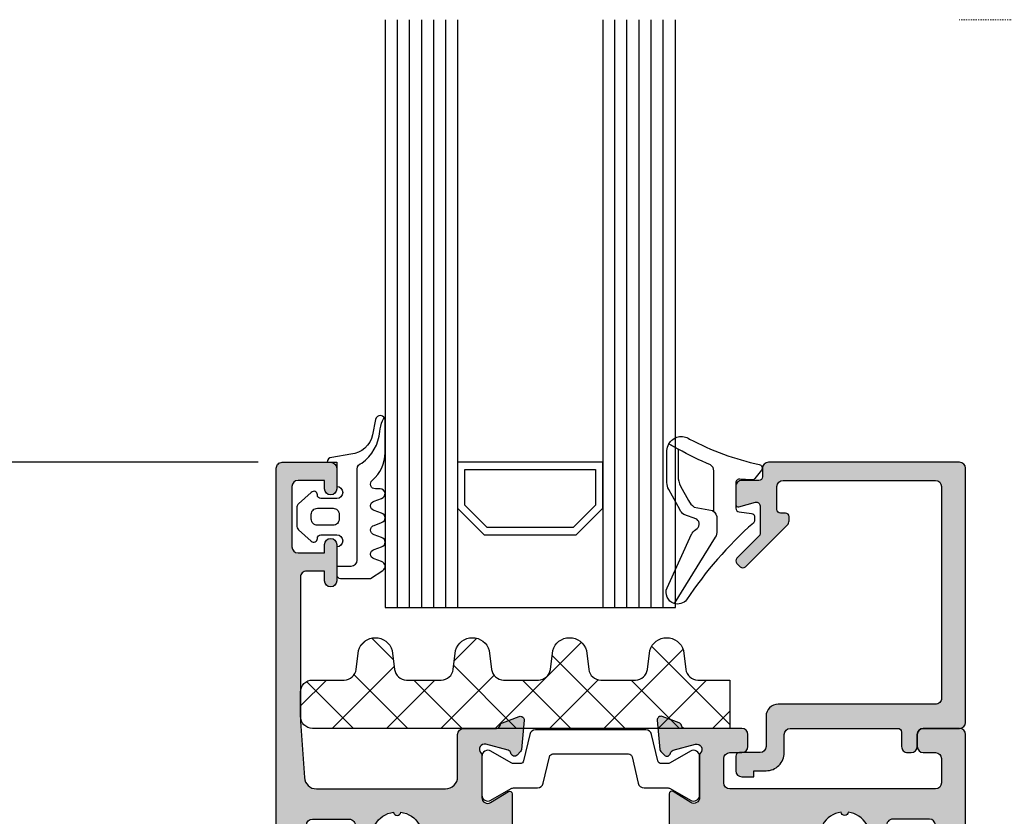
# Model space of a CAD drawing. Units: millimetres. Extents: x -555 to 3121, y 0 to 891.
# Drawn here: x 853 to 935, y 378 to 443 of the extents above; entities that cross this region are included whole.
import ezdxf

# ---------------------------------------------------------------- set-up
doc = ezdxf.new("R2010")
doc.units = ezdxf.units.MM
doc.header["$LTSCALE"] = 0.07331263174811821
doc.linetypes.add('HIDDEN', pattern=[0.375, 0.25, -0.125])
doc.layers.get('DEFPOINTS').update_dxf_attribs({"color": 8})
for name, color, linetype in [('E-GLASS', 9, 'Continuous'), ('E-Shading', 252, 'Continuous'), ('HATCH', 5, 'Continuous')]:
    doc.layers.add(name, color=color, linetype=linetype)
doc.styles.add('ROMANS', font='romans.shx', dxfattribs={"width": 0.9})
doc.dimstyles.new('EAGON-inch3(기준)', dxfattribs={"dimtxt": 4, "dimasz": 5, "dimexe": 1, "dimexo": 2, "dimgap": 1.5, "dimtad": 1, "dimdec": 4, "dimlfac": 0.039370079, "dimdsep": 46, "dimlunit": 5, "dimtxsty": 'ROMANS', "dimcen": 1, "dimclrd": 5, "dimclre": 5, "dimclrt": 7, "dimazin": 2, "dimtm": 1e-09, "dimtfac": 1, "dimtdec": 4, "dimtix": 1, "dimtmove": 2, "dimatfit": 3, "dimfxl": 0, "dimfrac": 1, "dimtolj": 1, "dimtzin": 0, "dimlwd": -1, "dimlwe": -1, "dimarcsym": 0})

# ---------------------------------------------------------------- blocks, each defined once
blk = doc.blocks.new('EST G09')
at = {"color": 4}
for points in [[(1805.255120640164, -556.1028627029149), (1806.255912402039, -556.7569680069768, -0.668184024091963), (1806.159438708191, -557.4897484635197), (1805.552383044129, -557.7170090531193, 0.7673244726008728), (1805.552383044129, -558.4897484635197), (1806.159438708191, -558.7170090531193, -0.7673331310115359), (1806.159438708191, -559.4897484635197), (1805.552383044129, -559.7170090531193, 0.7673246043253761), (1805.552383044129, -560.4897482251012), (1806.159438708191, -560.7170088147008, -0.7673331310115364), (1806.159438708191, -561.4897482251012), (1805.552383044129, -561.7170088147008, 0.7673244726008742), (1805.552383044129, -562.4897482251012), (1806.159438708191, -562.7170088147008, -0.8769803813819307), (1806.055915538125, -563.5033485818616), (1805.65591138791, -563.5033485818616, 0.6981236209333606), (1805.397084447124, -564.2083230144939, -0.2202371181283667), (1806.455913789961, -566.4957047885995), (1806.455913391279, -569.16748926876, -0.9088962848675044), (1805.663276203448, -569.2444500778723), (1805.418090095789, -567.9833702610789, 0.3345433601071755), (1803.629449438964, -566.3727094031359), (1802.056079264354, -566.1033804272496, -0.414209883664021), (1801.656052990596, -565.7033503087199), (1802.456088225224, -565.7033503087199), (1802.456076988166, -563.7033690201127, 0.9999999999999986), (1802.456076988166, -562.7033690199017), (1801.156100988168, -562.7033690199017, 0.4142135623730951), (1800.856100988165, -563.003369019901), (1800.856100988165, -563.0033940199004, -0.6681225692605524), (1800.343954988164, -563.2155210199011), (1799.302660033167, -562.2749586603344, -0.1990038235387451), (1799.156088988164, -561.921280877926), (1799.156088988164, -560.4852324370598, -0.1990380130521464), (1799.302706561668, -560.1315081650022), (1800.343954988164, -559.1912660199026, -0.6681911133500428), (1800.856100988165, -559.4033940199018), (1800.856100988165, -559.4033880199016, 0.414213562373095), (1801.156100988168, -559.7033880199027), (1802.456076988166, -559.7033880199027, 1), (1802.456088225224, -558.7033880199282), (1802.456088225224, -556.4033518345981, -0.4142135623730951), (1802.756059869816, -556.1033801900097)], [(1802.156100988168, -561.9033820199014, 0.4142250617865648), (1802.656100988168, -561.4033820199014), (1802.656100988168, -561.003375019903, 0.4142250617865643), (1802.156100988168, -560.503375019903), (1800.856100988165, -560.503375019903, 0.4142353984452393), (1800.356100988165, -561.003375019903), (1800.356100988165, -561.4033820199014, 0.414235398445239), (1800.856100988165, -561.9033820199014)]]:
    blk.add_lwpolyline(points, format="xyb", close=True, dxfattribs=at)
blk.add_lwpolyline([(1802.456088225224, -557.1240007440641), (1803.65365671638, -557.1240007440641, -0.414213562373095), (1804.15365671638, -557.6240007440641), (1804.15365671638, -565.1457920525676, 0.3511850693268393), (1804.544602414795, -565.633754304495, -0.2153592311206041), (1806.021724486365, -568.2442737735959, 0.06752679863077267), (1806.234273203534, -569.1415015659617), (1806.37117790376, -569.4142421717601)], format="xyb", dxfattribs=at)
blk = doc.blocks.new('EST G10')
at = {"color": 4}
for points in [[(4513.871551108939, 1039.081165255036), (4510.510614925435, 1039.082145738687, -0.2525647939282729), (4510.009142756828, 1039.352713402523, 0.03141643680737159), (4508.702555961914, 1042.032221642125), (4508.264398540237, 1042.802722739302, 0.4343098974354059), (4507.872831704495, 1041.093127060884, -0.07098841799571123), (4509.97198668969, 1035.32520830995, 0.5580390622032327), (4510.452441766189, 1035.152268701654), (4511.143848951169, 1035.702832662707, 0.2462086467716248), (4511.256291791318, 1035.957694604126), (4511.190912492413, 1036.927544813246, -0.451557650957981), (4511.488541860777, 1037.265184673589), (4513.59703258158, 1037.265184673589, -0.3785845113069567), (4513.89476026675, 1037.00203878439), (4514.021412263774, 1035.97887460859, 0.3785845113069567), (4514.319139948944, 1035.71572871939), (4514.588529393985, 1035.71572871939, 0.2178148089073805), (4514.815462810169, 1035.819511430097, -0.06539057565667336), (4521.163506000492, 1041.335481399211, 0.3087227769980813), (4521.465362923005, 1042.370836125227)], [(4515.805635431332, 1040.952531658294, 0.1948059143669717), (4515.353137317516, 1040.560073146647, -0.5581812485948371), (4514.504838753301, 1040.490248313005), (4514.101854966912, 1041.56610645775, 0.1095178116832312), (4513.710611590048, 1041.907811291493), (4512.043988731604, 1042.817743198472, 0.1256080159683671), (4511.468863542004, 1042.964498365333), (4508.825359892946, 1042.964318985097, 0.1234735461564389), (4508.264398540237, 1042.802722739306), (4508.702555961914, 1042.032221642125), (4510.944105345845, 1042.035070016303, -0.1254845110397442), (4511.758389260567, 1041.82854221174), (4512.939750417692, 1041.186138371638, -0.1095178116832404), (4513.494828794366, 1040.702993479622), (4513.779486850663, 1039.208615408213, 0.2883116559512234), (4514.49792419876, 1038.82820128816), (4515.477461198467, 1038.82820128816, 0.1333554787880951), (4515.983247461461, 1038.96554245863), (4521.465362923005, 1042.370836125227, 0.4384154398397803), (4520.172946054741, 1042.956571873215), (4515.73176882816, 1040.923069005005)]]:
    blk.add_lwpolyline(points, format="xyb", dxfattribs=at)
blk = doc.blocks.new('E70 V01')
at = {"layer": 'E-Shading'}
h = blk.add_hatch(color=256, dxfattribs=at)
h.dxf.hatch_style = 1
h.paths.add_polyline_path([(1196.401841833023, -1178.873063216563, 0.4142135623730951), (1195.901841833023, -1178.373063216563), (1192.901841833023, -1178.373063216563, 0.4142135623730951), (1192.401841833023, -1178.873063216563), (1192.401841833023, -1179.873063216564, 0.4142135623730951), (1192.901841833023, -1180.373063216564), (1193.901841833012, -1180.373063216564, -0.4142135623730951), (1194.401841833012, -1180.873063216564), (1194.401841833012, -1182.873063216563, -0.4142135623730951), (1193.901841833012, -1183.373063216563), (1176.901841833023, -1183.373063216563, -0.4142135623730951), (1176.401841833023, -1182.873063216563), (1176.401841833023, -1180.873063216564, -0.4142135623730951), (1176.901841833023, -1180.373063216564), (1177.901841833023, -1180.373063216564, 0.4142135623730951), (1178.401841833023, -1179.873063216564), (1178.401841833023, -1178.873051009579, 0.4142135623730951), (1177.901841833023, -1178.373051009579), (1173.191754515384, -1178.373051009579, -0.361397535106013), (1172.896798174218, -1178.127830173564, 0.2655138063085312), (1172.704447876052, -1177.900701551314), (1171.304447876047, -1177.391143223338, 0.5486187866281436), (1170.902983423615, -1177.699197732405), (1171.113912375478, -1180.110126684262, 0.1763269807066849), (1171.200638750548, -1180.29611199579), (1171.48970979869, -1180.585183043933, 0.6090599527364456), (1171.997619382762, -1180.423207176545, -0.2932527545953555), (1172.21575121895, -1180.183585595622), (1174.067069229585, -1179.687526429738, -0.7577250395362523), (1174.484620906312, -1180.390882199374, 0.192608032455408), (1174.40184183305, -1180.597800224174), (1174.401841833028, -1184.100402583393, -0.585524068318359), (1173.682920457262, -1184.503842443741), (1172.2060437594, -1183.602353057185, 0.5855240683204542), (1171.901841833025, -1183.773063216644), (1171.901841833025, -1186.273040523883, 0.4142135623730948), (1172.401841833025, -1186.773040523883), (1179.901841833027, -1186.773063216563, -0.4142135623730951), (1180.401841833027, -1187.273063216563), (1180.401841833027, -1221.291947489512, -0.2614125764226501), (1180.258144722579, -1221.548012728694), (1178.141337017104, -1222.84011767058, 0.2614125764226558), (1177.901841833025, -1223.266893069218), (1177.901841833025, -1224.973063216562, 0.5855240683202099), (1178.206043759392, -1225.143773376017), (1179.682920457263, -1224.242283989457, -0.5855240683202038), (1180.401841833028, -1224.645723849808), (1180.401841833028, -1228.148314001966, 0.1926080324557831), (1180.484620906303, -1228.355232026801, -0.7577250395351114), (1180.067069229573, -1229.058587796436), (1178.215751218936, -1228.562528630547, -0.293252754595574), (1177.997619382754, -1228.322907049628, 0.6090599527298046), (1177.489709798698, -1228.160931182239), (1177.200638750546, -1228.45000223038, 0.1763269807131405), (1177.113912375471, -1228.635987541914), (1176.902983423615, -1231.04691649377, 0.5486187866266132), (1177.304447876042, -1231.354971002833), (1178.704447876043, -1230.845412674861, 0.2655138063127142), (1178.89679817421, -1230.618284052607, -0.3613975351099241), (1179.191754515404, -1230.373063216565), (1195.901841833023, -1230.373063216564, 0.4142135623730794), (1196.401841833023, -1229.873063216564)])
h.paths.add_polyline_path([(1186.102608117797, -1185.294469095312, 0.9309493362489318), (1186.701075548246, -1185.294469095312, -0.4856592433361719), (1188.35155435136, -1188.153182239115, 0.9309493362460634), (1188.052320636134, -1188.671470237223, -0.06396175456083769), (1187.670591833025, -1189.046442280036, 0.5035001395808357), (1187.675802670819, -1189.528419852788, 0.4512405285316498), (1189.557067772184, -1189.1064040959, 0.1894027088046916), (1189.893121016829, -1186.494991743557, -0.4883645912168959), (1190.378020903614, -1185.873040523882), (1193.401841833014, -1185.873040523882, -0.414213562373172), (1193.901841833014, -1186.373040523882), (1193.901841833003, -1227.873063216564, -0.414213562373016), (1193.401841833003, -1228.373063216564), (1182.901841833036, -1228.373063216564, -0.4142135623730951), (1182.401841833036, -1227.873063216564), (1182.401841833036, -1217.873063216555, -0.4142135623730951), (1182.901841833036, -1217.373063216555), (1183.152226471161, -1217.373063216555, -0.2328366833757148), (1183.548521027484, -1217.568185167775, 0.3699652242884105), (1188.135205405038, -1218.528289155729, 0.45124052853241), (1188.557221161922, -1216.647024054353, 0.5035001395792964), (1188.075243589174, -1216.641813216561, -0.06396175456071634), (1187.700271546362, -1217.023542019668, 0.9309493362592663), (1187.181983548252, -1217.322775734892, -0.4856592433364764), (1184.323270404449, -1215.672296931782, 0.9309493362557285), (1184.323270404449, -1215.073829501333, -0.4856592433364893), (1187.181983548252, -1213.423350698222, 0.9309493362578848), (1187.700271546362, -1213.722584413446, -0.06396175456083963), (1188.075243589174, -1214.104313216554, 0.5035001395800233), (1188.557221161924, -1214.099102378761, 0.4512405285317964), (1188.135205405039, -1212.217837277391, 0.3699652242884401), (1183.548521027484, -1213.177941265345, -0.2328366833756993), (1183.15222647116, -1213.373063216564), (1182.901841833036, -1213.373063216564, -0.4142135623730951), (1182.401841833036, -1212.873063216564), (1182.401841833036, -1190.273040523884, -0.4142135623730951), (1182.901841833036, -1189.773040523884), (1184.37344944218, -1189.773040523884, 0.1580716122051402), (1185.127880995233, -1189.528419852783, 0.5035001395796523), (1185.133091833025, -1189.046442280039, -0.06396175456128027), (1184.75136302991, -1188.671470237221, 0.930949336258276), (1184.452129314684, -1188.153182239117, -0.485659243336853)], flags=16)
for points in [[(1179.901841833027, -1186.773063216563, -0.4142135623730951), (1180.401841833027, -1187.273063216563), (1180.401841833027, -1221.291947489512, -0.261412576422782), (1180.25814472258, -1221.548012728694), (1178.141337017103, -1222.840117670581, 0.2614125764220676), (1177.901841833025, -1223.266893069218), (1177.901841833025, -1224.973063216561, 0.5855240683229427), (1178.206043759393, -1225.143773376016), (1179.682920457262, -1224.242283989457, -0.5855240683209646), (1180.401841833028, -1224.645723849808), (1180.401841833028, -1228.148314001966, 0.1926080324560048), (1180.484620906303, -1228.355232026801, -0.7577250395317305), (1180.067069229577, -1229.058587796437), (1178.215751218946, -1228.562528630549, -0.2932527546023608), (1177.997619382755, -1228.322907049631, 0.6090599527365482), (1177.489709798695, -1228.160931182241), (1177.20063875054, -1228.450002230386, 0.1763269807086454), (1177.113912375471, -1228.635987541917), (1176.902983423615, -1231.046916493773, 0.5486187866255648), (1177.304447876043, -1231.354971002832), (1178.704447876045, -1230.84541267486, 0.2655138063074812), (1178.896798174209, -1230.618284052611, -0.3613975351034655), (1179.191754515393, -1230.373063216565), (1195.901841833023, -1230.373063216564, 0.414213562373095), (1196.401841833023, -1229.873063216564), (1196.401841833023, -1178.873063216563, 0.414213562373095), (1195.901841833023, -1178.373063216563), (1192.901841833023, -1178.373063216563, 0.414213562373095), (1192.401841833023, -1178.873063216563), (1192.401841833023, -1179.873063216564, 0.414213562373095), (1192.901841833023, -1180.373063216564), (1193.901841833012, -1180.373063216564, -0.414213562373095), (1194.401841833012, -1180.873063216564), (1194.401841833012, -1182.873063216563, -0.414213562373095), (1193.901841833012, -1183.373063216563), (1176.901841833023, -1183.373063216563, -0.414213562373095), (1176.401841833023, -1182.873063216563), (1176.401841833023, -1180.873063216564, -0.414213562373095), (1176.901841833023, -1180.373063216564), (1177.901841833023, -1180.373063216564, 0.414213562373095), (1178.401841833023, -1179.873063216564), (1178.401841833023, -1178.873051009579, 0.414213562373095), (1177.901841833023, -1178.373051009579), (1173.191754515382, -1178.373051009579, -0.3613975351044526), (1172.896798174218, -1178.127830173564, 0.2655138063085226), (1172.704447876052, -1177.900701551314), (1171.304447876051, -1177.39114322334, 0.5486187866290287), (1170.902983423615, -1177.699197732401), (1171.113912375478, -1180.110126684258, 0.1763269807086454), (1171.200638750548, -1180.296111995789), (1171.489709798692, -1180.585183043935, 0.6090599527339938), (1171.997619382762, -1180.423207176545, -0.2932527545983101), (1172.215751218953, -1180.183585595621), (1174.067069229584, -1179.687526429738, -0.7577250395324818), (1174.484620906316, -1180.39088219937, 0.192608032456955), (1174.40184183305, -1180.59780022417), (1174.401841833028, -1184.10040258339, -0.5855240683209607), (1173.682920457262, -1184.503842443741), (1172.206043759399, -1183.602353057184, 0.5855240683150835), (1171.901841833025, -1183.773063216643), (1171.901841833025, -1186.273040523883, 0.414213562373095), (1172.401841833025, -1186.773040523883), (1172.401841833025, -1186.773040523883), (1179.901841833027, -1186.773040523883)], [(1184.323270404451, -1215.672296931782, 0.9309493362496137), (1184.323270404451, -1215.073829501333, -0.9309493362496138), (1184.323270404449, -1215.672296931782, 0.4856592433365166), (1187.181983548252, -1217.322775734892, -0.930949336256382), (1187.700271546362, -1217.023542019668, 0.06396175456135827), (1188.075243589177, -1216.641813216556, -0.5035001395684902), (1188.55722116192, -1216.647024054349, -0.4512405285335482), (1188.135205405038, -1218.528289155729, -0.3699652242882751), (1183.548521027485, -1217.568185167776, 0.2328366833761214), (1183.152226471162, -1217.373063216555), (1182.901841833036, -1217.373063216555, 0.414213562373095), (1182.401841833036, -1217.873063216555), (1182.401841833036, -1227.873063216564, 0.414213562373095), (1182.901841833036, -1228.373063216564), (1193.401841833003, -1228.373063216564, 0.414213562373095), (1193.901841833003, -1227.873063216564), (1193.901841833014, -1186.373040523882, 0.414213562373095), (1193.401841833014, -1185.873040523882), (1190.378020903728, -1185.873040523882, 0.4883645912248571), (1189.893121016804, -1186.494991743459, -0.1894027088120679), (1189.557067772184, -1189.106404095901, -0.4512405285329269), (1187.675802670813, -1189.528419852784, -0.5035001395701892), (1187.670591833022, -1189.046442280038, 0.06396175456126775), (1188.052320636134, -1188.671470237223, -0.9309493362460652), (1188.35155435136, -1188.153182239115, 0.4856592433361722), (1186.701075548246, -1185.294469095312, -0.9309493362489083), (1186.102608117797, -1185.294469095312, 0.4856592433368531), (1184.452129314684, -1188.153182239117, -0.9309493362582314), (1184.75136302991, -1188.671470237221, 0.06396175456116074), (1185.133091833024, -1189.046442280038, -0.5035001395815969), (1185.127880995232, -1189.528419852784, -0.1580716122049542), (1184.37344944218, -1189.773040523884), (1182.901841833036, -1189.773040523884, 0.414213562373095), (1182.401841833036, -1190.273040523884), (1182.401841833036, -1212.873063216564, 0.414213562373095), (1182.901841833036, -1213.373063216564), (1183.152226471162, -1213.373063216564, 0.2328366833760264), (1183.548521027485, -1213.177941265343, -0.3699652242882522), (1188.135205405038, -1212.217837277391, -0.4512405285335437), (1188.55722116192, -1214.099102378766, -0.5035001395681106), (1188.075243589177, -1214.104313216558, 0.06396175456139247), (1187.700271546362, -1213.722584413446, -0.930949336256382), (1187.181983548252, -1213.423350698222, 0.4856592433365166), (1184.323270404449, -1215.073829501333)]]:
    blk.add_lwpolyline(points, format="xyb")
blk = doc.blocks.new('E70 V02')
at = {"layer": 'E-Shading'}
h = blk.add_hatch(color=256, dxfattribs=at)
h.dxf.hatch_style = 1
edge = h.paths.add_edge_path()
edge.add_arc((1158.401841833017, -1186.2730632166), 0.5, 270, 360, ccw=False)
edge.add_line((1158.401841833017, -1186.7730632166), (1155.901841833012, -1186.7730632166))
edge.add_arc((1155.901841833012, -1187.2730632166), 0.5, 90, 180)
edge.add_line((1155.401841833012, -1187.2730632166), (1155.401841833012, -1221.29194748951))
edge.add_arc((1155.701841833064, -1221.291947489527), 0.3000000000524778, 179.9999999966997, 238.5999999977076)
edge.add_line((1155.545538943475, -1221.548012728748), (1157.662346648922, -1222.840117670617))
edge.add_arc((1157.401841833002, -1223.266893069253), 0.4999999999988001, -1.0430767360958271e-10, 58.59999999985541, ccw=False)
edge.add_line((1157.901841833, -1223.266893069254), (1157.901841833, -1224.973063216597))
edge.add_arc((1157.701841833, -1224.973063216597), 0.2000000000002728, 238.6000000003146, 359.99999999973943, ccw=False)
edge.add_line((1157.597639906632, -1225.143773376053), (1156.120763208763, -1224.242283989493))
edge.add_arc((1155.874502466246, -1224.645723849844), 0.4726606332505263, 58.59999999979635, 180)
edge.add_line((1155.401841832996, -1224.645723849844), (1155.401841832997, -1228.148314002003))
edge.add_arc((1155.101841832944, -1228.148314002003), 0.3000000000529326, 316.39151739902263, 360, ccw=False)
edge.add_arc((1155.626662704217, -1228.6482423454), 0.4248208712357702, 136.3915173991717, 284.9999999998059)
edge.add_line((1155.736614436448, -1229.058587796473), (1157.587932447079, -1228.562528630586))
edge.add_arc((1157.510286733558, -1228.2727508827), 0.2999999999964745, 284.9999999982867, 350.3756816473418)
edge.add_arc((1158.101841832979, -1228.373063216632), 0.2999999999937527, 45.000000000368516, 170.375681648111, ccw=False)
edge.add_line((1158.313973867329, -1228.160931182279), (1158.603044915485, -1228.450002230422))
edge.add_arc((1158.390912881127, -1228.662134264776), 0.2999999999997934, 4.999999999734598, 44.999999999508816, ccw=False)
edge.add_line((1158.689771290554, -1228.635987541953), (1158.90070024241, -1231.046916493809))
edge.add_arc((1158.601841832981, -1231.073063216632), 0.3000000000015053, -110.00000000030678, 4.999999999704414, ccw=False)
edge.add_line((1158.499235789981, -1231.354971002868), (1157.09923578998, -1230.845412674897))
edge.add_arc((1157.201841832978, -1230.563504888664), 0.2999999999968709, 190.5210768239176, 249.9999999997004, ccw=False)
edge.add_arc((1156.611929150622, -1230.673063216629), 0.3000000000284598, 10.52107682263674, 89.99999999817615)
edge.add_line((1156.611929150632, -1230.373063216601), (1139.901841833002, -1230.373063216601))
edge.add_arc((1139.901841833002, -1229.873063216601), 0.5, 180, 270, ccw=False)
edge.add_line((1139.401841833002, -1229.873063216601), (1139.401841833002, -1156.873063216595))
edge.add_arc((1139.901841833002, -1156.873063216595), 0.4999999999995453, 89.99999999963518, 180, ccw=False)
edge.add_line((1139.901841833005, -1156.373063216595), (1143.901841833002, -1156.373063216603))
edge.add_arc((1143.901841833002, -1156.873063216603), 0.5, 0, 90, ccw=False)
edge.add_line((1144.401841833002, -1156.873063216603), (1144.401841833002, -1158.5730632166))
edge.add_arc((1143.901841833002, -1158.5730632166), 0.5, 180, 360, ccw=False)
edge.add_line((1143.401841833002, -1158.5730632166), (1143.401841833002, -1157.873063216599))
edge.add_line((1143.401841833002, -1157.873063216599), (1141.201841833019, -1157.873063216599))
edge.add_arc((1141.201841833019, -1158.373063216599), 0.5, 90, 180)
edge.add_line((1140.701841833019, -1158.373063216599), (1140.701841833019, -1163.373063216603))
edge.add_arc((1141.201841833019, -1163.373063216603), 0.5, 180, 270)
edge.add_line((1141.201841833019, -1163.873063216603), (1143.401841833002, -1163.873063216603))
edge.add_line((1143.401841833002, -1163.873063216603), (1143.401841833002, -1163.173063216602))
edge.add_arc((1143.901841833002, -1163.173063216602), 0.5, 0, 180, ccw=False)
edge.add_line((1144.401841833002, -1163.173063216602), (1144.401841833002, -1166.173063216602))
edge.add_arc((1143.901841833002, -1166.173063216602), 0.5, 180, 360, ccw=False)
edge.add_line((1143.401841833002, -1166.173063216602), (1143.401841833002, -1165.373063216599))
edge.add_line((1143.401841833002, -1165.373063216599), (1141.921342849972, -1165.373063216599))
edge.add_arc((1141.901841833016, -1165.872682782221), 0.5000000000148282, 87.76478113297497, 179.9999999989578)
edge.add_line((1141.401841833002, -1165.872682782212), (1141.401841833002, -1177.803107149663))
edge.add_line((1141.401841833002, -1177.803107149663), (1141.726280552464, -1182.44279699766))
edge.add_arc((1142.723844602725, -1182.373040523918), 1.000000000001732, 183.9999999999243, 269.9999999999479)
edge.add_line((1142.723844602725, -1183.373040523919), (1153.401841833002, -1183.373040523918))
edge.add_arc((1153.401841833002, -1182.373040523918), 1, 269.9999999999739, 360)
edge.add_line((1154.401841833002, -1182.373040523918), (1154.401841833002, -1178.873051009579))
edge.add_arc((1154.901841833002, -1178.873051009579), 0.5, 90, 180, ccw=False)
edge.add_line((1154.901841833002, -1178.373051009579), (1157.611929150657, -1178.373051009579))
edge.add_arc((1157.611929150655, -1178.073051009576), 0.3000000000029104, 270.0000000004342, 349.4789231753871)
edge.add_arc((1158.201841832987, -1178.182609337552), 0.300000000001902, 109.9999999999431, 169.4789231751846, ccw=False)
edge.add_line((1158.099235789989, -1177.900701551314), (1159.499235789991, -1177.39114322334))
edge.add_arc((1159.601841832994, -1177.67305100958), 0.3000000000062735, -4.999999999282579, 110.00000000066271, ccw=False)
edge.add_line((1159.900700242427, -1177.699197732401), (1159.689771290563, -1180.110126684258))
edge.add_arc((1159.390912881139, -1180.083979961436), 0.2999999999964429, 315.0000000001228, 355.0000000003854, ccw=False)
edge.add_line((1159.603044915493, -1180.296111995789), (1159.313973867348, -1180.585183043935))
edge.add_arc((1159.101841832993, -1180.373051009578), 0.2999999999997934, 189.6243183524143, 314.9999999997544, ccw=False)
edge.add_arc((1158.510286733559, -1180.473363343514), 0.3000000000054253, 9.624318352568048, 75.00000000064682)
edge.add_line((1158.587932447088, -1180.183585595621), (1156.736614436456, -1179.687526429736))
edge.add_arc((1156.626662704225, -1180.097871880809), 0.4248208712351214, 75.00000000031258, 223.6084826004392)
edge.add_arc((1156.101841832987, -1180.597800224171), 0.300000000002849, 1.7359980120090768e-10, 43.60848260123578, ccw=False)
edge.add_line((1156.40184183299, -1180.59780022417), (1156.401841833013, -1184.100402583388))
edge.add_arc((1156.874502466265, -1184.100402583388), 0.472660633252417, 180, 301.3999999997386)
edge.add_line((1157.12076320878, -1184.503842443743), (1158.597639906643, -1183.602353057182))
edge.add_arc((1158.701841833013, -1183.773063216641), 0.2000000000046124, 2.6062707547680475e-10, 121.39999999983411, ccw=False)
edge.add_line((1158.901841833017, -1183.77306321664), (1158.901841833017, -1186.2730632166))
edge = h.paths.add_edge_path(flags=16)
edge.add_arc((1151.501841833004, -1215.373063216593), 0.3000000000009331, 94.09604375816694, 265.9039562417464)
edge.add_arc((1149.401841833004, -1215.373063216596), 2.099999999999061, 248.1920875163323, 351.80791248374135, ccw=False)
edge.add_arc((1148.351841833004, -1217.19171656454), 0.300000000002601, 334.0960437578385, 505.9039562420827)
edge.add_arc((1149.401841833003, -1215.373063216594), 2.099999999999897, 217.1688996559464, 231.8079124836196, ccw=False)
edge.add_arc((1147.489382683112, -1216.823063216598), 0.3000000000027837, 37.16889965681707, 144.0699438016362)
edge.add_arc((1148.287518628316, -1217.401455607443), 1.285676795313197, 144.0699438025476, 241.2172462163411)
edge.add_arc((1149.401841833005, -1215.373063216593), 3.600000000002623, 241.2172462163272, 322.4281306803543)
edge.add_arc((1152.651457194862, -1217.873063216588), 0.4999999999967983, 90, 142.4281306806519, ccw=False)
edge.add_line((1152.651457194862, -1217.373063216592), (1152.901841832989, -1217.373063216592))
edge.add_arc((1152.901841832989, -1217.873063216592), 0.5, 0, 90, ccw=False)
edge.add_line((1153.401841832989, -1217.873063216592), (1153.401841832989, -1227.873063216601))
edge.add_arc((1152.901841832989, -1227.873063216601), 0.5, 270, 360, ccw=False)
edge.add_line((1152.901841832989, -1228.373063216601), (1142.401841833013, -1228.373063216601))
edge.add_arc((1142.401841833013, -1227.873063216601), 0.5, 180, 270, ccw=False)
edge.add_line((1141.901841833013, -1227.873063216601), (1141.901841833013, -1186.373040523918))
edge.add_arc((1142.401841833013, -1186.373040523918), 0.5, 90, 180, ccw=False)
edge.add_line((1142.401841833013, -1185.873040523918), (1145.425662762289, -1185.873040523919))
edge.add_arc((1145.425662762403, -1186.373040524067), 0.5000000001473381, -14.116980557160105, 90.00000001302749, ccw=False)
edge.add_arc((1149.401841833, -1187.373040523927), 3.599999999995909, 165.8830194296042, 208.782753783583)
edge.add_arc((1147.373449442152, -1188.487363728608), 1.285676795311025, 208.7827537836721, 305.9300561973538)
edge.add_arc((1147.951841832993, -1189.285499673811), 0.3000000000044198, 305.9300561983516, 412.8311003430969)
edge.add_arc((1149.401841832995, -1187.373040523918), 2.09999999999857, 218.1920875164556, 232.8311003441204, ccw=False)
edge.add_arc((1147.583188485053, -1188.423040523919), 0.3000000000020392, 304.096043757604, 475.903956242119)
edge.add_arc((1149.401841832997, -1187.373040523918), 2.099999999998235, 98.19208751628861, 201.8079124837391, ccw=False)
edge.add_arc((1149.401841832998, -1185.273040523919), 0.3000000000009656, 184.0960437582536, 355.9039562417465)
edge.add_arc((1149.401841832999, -1187.37304052392), 2.100000000000671, -21.807912483683708, 81.80791248369752, ccw=False)
edge.add_arc((1151.220495180948, -1188.42304052392), 0.3000000000001819, 64.09604375819347, 235.9039562415495)
edge.add_arc((1149.401841832987, -1187.373040523916), 2.100000000011462, 307.16889965618543, 321.8079124838206, ccw=False)
edge.add_arc((1150.851841833003, -1189.285499673813), 0.3000000000034965, 127.1688996562779, 234.0699438016871)
edge.add_arc((1151.430234223839, -1188.48736372861), 1.285676795308127, 234.0699438028594, 270.0000000001621)
edge.add_line((1151.430234223843, -1189.773040523918), (1152.901841832989, -1189.773040523918))
edge.add_arc((1152.901841832989, -1190.273040523918), 0.5, 0, 90, ccw=False)
edge.add_line((1153.401841832989, -1190.273040523918), (1153.401841832989, -1212.873063216601))
edge.add_arc((1152.901841832989, -1212.873063216601), 0.5, 270, 360, ccw=False)
edge.add_line((1152.901841832989, -1213.373063216601), (1152.651457194862, -1213.373063216601))
edge.add_arc((1152.651457194864, -1212.8730632166), 0.5000000000009095, 217.571869319634, 269.9999999998437, ccw=False)
edge.add_arc((1149.401841833004, -1215.373063216598), 3.600000000001908, 37.57186931963421, 118.7827537836734)
edge.add_arc((1148.287518628315, -1213.344670825747), 1.285676795310845, 118.7827537836996, 215.9300561973658)
edge.add_arc((1147.489382683112, -1213.923063216589), 0.3000000000027814, 215.9300561983638, 322.8311003431829)
edge.add_arc((1149.401841833004, -1215.373063216592), 2.099999999999668, 128.1920875164152, 142.8311003440809, ccw=False)
edge.add_arc((1148.351841833004, -1213.554409868648), 0.3000000000019176, 214.0960437577247, 385.9039562420431)
edge.add_arc((1149.401841833004, -1215.373063216593), 2.09999999999967, 8.192087516330503, 111.80791248367001, ccw=False)
for points in [[(1158.901841833017, -1186.2730632166, -0.414213562373095), (1158.401841833017, -1186.7730632166), (1155.901841833012, -1186.7730632166, 0.414213562373095), (1155.401841833012, -1187.2730632166), (1155.401841833012, -1221.29194748951, 0.2614125764276167), (1155.545538943475, -1221.548012728748), (1157.662346648922, -1222.840117670617, -0.2614125764228812), (1157.901841833, -1223.266893069254), (1157.901841833, -1224.973063216597, -0.585524068317764), (1157.597639906632, -1225.143773376053), (1156.120763208763, -1224.242283989493, 0.5855240683209746), (1155.401841832996, -1224.645723849844), (1155.401841832997, -1228.148314002003, -0.1926080324566481), (1155.319062759722, -1228.355232026837, 0.7577250395325139), (1155.736614436448, -1229.058587796473), (1157.587932447079, -1228.562528630586, 0.293252754602766), (1157.80606428327, -1228.322907049668, -0.6090599527370365), (1158.313973867329, -1228.160931182279), (1158.603044915485, -1228.450002230422, -0.1763269807074908), (1158.689771290554, -1228.635987541953), (1158.90070024241, -1231.046916493809, -0.5486187866254957), (1158.499235789981, -1231.354971002868), (1157.09923578998, -1230.845412674897, -0.2655138063096028), (1156.906885491816, -1230.618284052647, 0.3613975351052323), (1156.611929150632, -1230.373063216601), (1139.901841833002, -1230.373063216601, -0.414213562373095), (1139.401841833002, -1229.873063216601), (1139.401841833002, -1156.873063216595, -0.4142135623752261), (1139.901841833005, -1156.373063216595), (1143.901841833002, -1156.373063216603, -0.414213562373095), (1144.401841833002, -1156.873063216603), (1144.401841833002, -1158.5730632166, -0.9999999999999999), (1143.401841833002, -1158.5730632166), (1143.401841833002, -1157.873063216599), (1141.201841833019, -1157.873063216599, 0.414213562373095), (1140.701841833019, -1158.373063216599), (1140.701841833019, -1163.373063216603, 0.414213562373095), (1141.201841833019, -1163.873063216603), (1143.401841833002, -1163.873063216603), (1143.401841833002, -1163.173063216602, -0.9999999999999999), (1144.401841833002, -1163.173063216602), (1144.401841833002, -1166.173063216602, -0.9999999999999999), (1143.401841833002, -1166.173063216602), (1143.401841833002, -1165.373063216599), (1141.921342849972, -1165.373063216599, 0.4256866045194119), (1141.401841833002, -1165.872682782212), (1141.401841833002, -1177.803107149663), (1141.726280552464, -1182.44279699766, 0.3939104756151433), (1142.723844602725, -1183.373040523919), (1153.401841833002, -1183.373040523918, 0.4142135623733614), (1154.401841833002, -1182.373040523918), (1154.401841833002, -1178.873051009579, -0.414213562373095), (1154.901841833002, -1178.373051009579), (1157.611929150657, -1178.373051009579, 0.3613975351029594), (1157.906885491821, -1178.127830173564, -0.2655138063073515), (1158.099235789989, -1177.900701551314), (1159.499235789991, -1177.39114322334, -0.5486187866269753), (1159.900700242427, -1177.699197732401), (1159.689771290563, -1180.110126684258, -0.1763269807098428), (1159.603044915493, -1180.296111995789), (1159.313973867348, -1180.585183043935, -0.6090599527339777), (1158.806064283279, -1180.423207176545, 0.2932527545985681), (1158.587932447088, -1180.183585595621), (1156.736614436456, -1179.687526429736, 0.7577250395294346), (1156.319062759728, -1180.39088219937, -0.1926080324569165), (1156.40184183299, -1180.59780022417), (1156.401841833013, -1184.100402583388, 0.585524068318833), (1157.12076320878, -1184.503842443743), (1158.597639906643, -1183.602353057182, -0.5855240683181122), (1158.901841833017, -1183.77306321664)], [(1151.480413261575, -1215.073829501369, 0.9309493362492611), (1151.480413261575, -1215.672296931818, -0.4856592433363975), (1148.621700117772, -1217.32277573493, 0.9309493362546155), (1148.103412119663, -1217.023542019704, -0.06396175456096631), (1147.728440076848, -1216.641813216593, 0.5035001395692565), (1147.246462504105, -1216.647024054384, 0.4512405285336895), (1147.668478260988, -1218.528289155765, 0.3699652242881201), (1152.255162638539, -1217.568185167812, -0.2328366833767105), (1152.651457194862, -1217.373063216592), (1152.901841832989, -1217.373063216592, -0.414213562373095), (1153.401841832989, -1217.873063216592), (1153.401841832989, -1227.873063216601, -0.414213562373095), (1152.901841832989, -1228.373063216601), (1142.401841833013, -1228.373063216601, -0.414213562373095), (1141.901841833013, -1227.873063216601), (1141.901841833013, -1186.373040523918, -0.414213562373095), (1142.401841833013, -1185.873040523918), (1145.425662762289, -1185.873040523919, -0.4883645912244565), (1145.910562649212, -1186.494991743495, 0.1894027088119516), (1146.246615893831, -1189.106404095935, 0.4512405285331233), (1148.127880995208, -1189.528419852819, 0.503500139568676), (1148.133091832999, -1189.046442280074, -0.06396175456091549), (1147.751363029888, -1188.67147023726, 0.9309493362560871), (1147.452129314664, -1188.153182239152, -0.4856592433366463), (1149.102608117774, -1185.294469095348, 0.9309493362496138), (1149.701075548223, -1185.294469095348, -0.4856592433363118), (1151.351554351335, -1188.153182239153, 0.9309493362492918), (1151.052320636111, -1188.671470237257, -0.06396175456080556), (1150.670591833, -1189.046442280075, 0.5035001395720974), (1150.675802670789, -1189.528419852821, 0.1580716122050664), (1151.430234223843, -1189.773040523918), (1152.901841832989, -1189.773040523918, -0.414213562373095), (1153.401841832989, -1190.273040523918), (1153.401841832989, -1212.873063216601, -0.414213562373095), (1152.901841832989, -1213.373063216601), (1152.651457194862, -1213.373063216601, -0.2328366833747463), (1152.255162638539, -1213.17794126538, 0.3699652242882158), (1147.668478260988, -1212.217837277427, 0.4512405285331233), (1147.246462504105, -1214.099102378803, 0.5035001395681107), (1147.728440076848, -1214.104313216594, -0.06396175456091838), (1148.103412119663, -1213.722584413483, 0.9309493362566562), (1148.621700117772, -1213.423350698258, -0.4856592433360085)]]:
    blk.add_lwpolyline(points, format="xyb", close=True)
blk = doc.blocks.new('DSP C18')
at = {"color": 4, "lineweight": -3}
blk.add_lwpolyline([(1161.9868447736, -1175.718918595082, -0.3488763278423291), (1162.279073933673, -1175.486757507243), (1168.524609732372, -1175.486757507243, -0.348876327842355), (1168.816838892441, -1175.718918595082), (1169.323120123782, -1177.89982236084, 0.348876327842333), (1169.810168723902, -1178.286757507242), (1171.72863675226, -1178.286757507242, -0.131652497587396), (1171.97863675226, -1178.353744805351), (1173.651841833022, -1179.319770209133, 0.5773502691896291), (1174.401841833022, -1178.886757507242), (1174.401841833022, -1175.686757507242, 0.5773502691896291), (1173.651841833022, -1175.253744805349), (1171.97863675226, -1176.219770209135, -0.1316524975873955), (1171.72863675226, -1176.286757507242), (1171.24017645484, -1176.286757507242, -0.3488763278423292), (1170.947947294774, -1176.054596419401), (1170.44166606343, -1173.873692653643, 0.3488763278423207), (1169.95461746331, -1173.486757507243), (1160.849066202732, -1173.486757507243, 0.3488763278423518), (1160.362017602601, -1173.873692653643), (1159.855736371271, -1176.054596419401, -0.3488763278423549), (1159.56350721119, -1176.286757507242), (1159.075046913781, -1176.286757507242, -0.1316524975873961), (1158.825046913781, -1176.219770209135), (1157.151841833022, -1175.253744805349, 0.577350269189636), (1156.401841833022, -1175.686757507242), (1156.401841833022, -1178.886757507242, 0.5773502691896361), (1157.151841833022, -1179.319770209133), (1158.825046913781, -1178.353744805351, -0.1316524975873962), (1159.075046913781, -1178.286757507242), (1160.993514942143, -1178.286757507242, 0.3488763278423454), (1161.480563542259, -1177.899822360842)], format="xyb", close=True, dxfattribs=at)
blk = doc.blocks.new('E70 B01')
at = {"layer": 'E-Shading'}
h = blk.add_hatch(color=256, dxfattribs=at)
h.dxf.hatch_style = 1
h.paths.add_polyline_path([(1195.901841833024, -1173.373063216703, 0.414213562373146), (1196.401841833024, -1172.873063216703), (1196.401841833021, -1151.873049996874, 0.414213562373043), (1195.901841833021, -1151.373049996874), (1180.101841833003, -1151.373049996874, 0.4142135623730951), (1179.601841833003, -1151.873049996874), (1179.601841833003, -1152.573049996875, -0.4142135623730952), (1179.301841833004, -1152.873049996874), (1177.901833877741, -1152.873049996811, 0.414213562373096), (1177.401841832942, -1153.37304204161), (1177.401841833006, -1154.873049996885, 0.4964711287271366), (1177.655667101251, -1155.065670973142), (1179.021103930637, -1154.684118532476, -0.4964711287387017), (1179.401841833006, -1154.973049996874), (1179.401841833006, -1157.273049996873, -0.1990707820591395), (1179.313844528602, -1157.485311291179), (1177.489839137412, -1159.307094489953, 0.4142135623786422), (1177.489580538708, -1159.731358479859), (1177.772250799508, -1160.014373538927, 0.4142135623669743), (1178.196514789405, -1160.014632137631), (1181.655179658995, -1156.560180972071, 0.1990707820596553), (1181.801841833, -1156.206412148232), (1181.801841833, -1155.873049996871, 0.414213562373095), (1181.501841833008, -1155.573049996879), (1181.101841833003, -1155.573049996879, -0.4142135623730951), (1180.801841833, -1155.273049996876), (1180.801841833, -1153.373049996876, -0.4142135623730951), (1181.301841833, -1152.873049996876), (1193.901841833015, -1152.873049996876, -0.4142135623730951), (1194.401841833015, -1153.373049996876), (1194.401841833015, -1170.873040523928, -0.4142135623737919), (1193.901841833014, -1171.373040523928), (1180.901841946106, -1171.373040523898, 0.4142135623737917), (1179.901841946104, -1172.373040523898), (1179.901841946104, -1174.873040524023, -0.4142135623730949), (1179.401841946104, -1175.373040524023), (1177.701841833028, -1175.373040524023, 0.4142135623730951), (1177.401841833028, -1175.673040524023), (1177.401841833028, -1176.873040524023, 0.4142135623730951), (1177.901841833028, -1177.373040524023), (1178.901841833028, -1177.373040524023), (1178.901841833028, -1176.873040524039), (1179.90184194613, -1176.873040524023, 0.4142135623683004), (1181.401841946107, -1175.373040524021), (1181.401841946107, -1173.873040524021, -0.4142135623731554), (1181.901841946107, -1173.373040524021), (1190.801841833044, -1173.373040524023, -0.4142135623739222), (1191.101841833043, -1173.673040524023), (1191.10184183304, -1174.873040524024, 0.4142135623739825), (1191.60184183304, -1175.373040524025), (1191.901841833024, -1175.373040524025, 0.4142135623730951), (1192.401841833024, -1174.873040524025), (1192.401841833032, -1173.873063216596, -0.4142135623706975), (1192.901841833032, -1173.3730632166)])
blk.add_lwpolyline([(1196.401841833021, -1151.873049996874, 0.414213562373095), (1195.901841833021, -1151.373049996874), (1180.101841833003, -1151.373049996874, 0.414213562373095), (1179.601841833003, -1151.873049996874), (1179.601841833003, -1152.573049996879, -0.414213562373095), (1179.301841833, -1152.873049996874), (1177.901841833006, -1152.873049996874, 0.4142228827238612), (1177.401841833006, -1153.373049996874), (1177.401841833006, -1154.873049996874, 0.4964711287393634), (1177.655667101249, -1155.065670973142), (1179.021103930642, -1154.684118532475, -0.4964711287396429), (1179.401841833006, -1154.97304999688), (1179.401841833006, -1157.273049996876, -0.1990707820596543), (1179.313844528599, -1157.485311291181), (1177.489839137413, -1159.307094489953, 0.4142135623730949), (1177.489580538703, -1159.731358479855), (1177.772250799503, -1160.014373538922, 0.4142135623730951), (1178.196514789405, -1160.014632137631), (1181.655179659004, -1156.560180972062, 0.1990707820596547), (1181.801841833, -1156.206412148219), (1181.801841833, -1155.873049996874, 0.414213562373095), (1181.501841833012, -1155.573049996879), (1181.101841833003, -1155.573049996879, -0.414213562373095), (1180.801841833, -1155.273049996876), (1180.801841833, -1153.373049996876, -0.414213562373095), (1181.301841833, -1152.873049996876), (1193.901841833015, -1152.873049996876, -0.414213562373095), (1194.401841833015, -1153.373049996876), (1194.401841833015, -1170.873040523928, -0.4142135623762916), (1193.90184183301, -1171.373040523928), (1180.901841946114, -1171.373040523898, 0.4142135623762916), (1179.901841946104, -1172.373040523898), (1179.901841946104, -1174.873040524023, -0.4142135623725622), (1179.401841946104, -1175.373040524023), (1177.701841833027, -1175.373040524023, 0.4142135623730951), (1177.401841833028, -1175.673040524024), (1177.401841833028, -1176.873040524023, 0.414213562373095), (1177.901841833028, -1177.373040524023), (1178.901841833028, -1177.373040524023), (1178.901841833028, -1176.873040524039), (1179.901841946104, -1176.873040524023, 0.4142135623730953), (1181.401841946107, -1175.373040524023), (1181.401841946107, -1173.873040524021, -0.414213562373095), (1181.901841946107, -1173.373040524021), (1190.801841833044, -1173.373040524023, -0.414213562374427), (1191.101841833043, -1173.673040524024), (1191.10184183304, -1174.873040524023, 0.4142135623741606), (1191.60184183304, -1175.373040524025), (1191.901841833024, -1175.373040524025, 0.414213562373095), (1192.401841833024, -1174.873040524025), (1192.401841833024, -1173.873063216703, -0.414213562373095), (1192.901841833024, -1173.373063216703), (1195.901841833024, -1173.373063216703, 0.414213562373095), (1196.401841833024, -1172.873063216703), (1196.401841833021, -1151.873040524023)], format="xyb")
blk = doc.blocks.new('*D53')
at = {"color": 5, "transparency": 16777216}
for p, q in [((3733.457982261307, -15.32399900312203), (3624.497247252099, -15.32399900312205)), ((3625.497247252099, -20.32399900312205), (3625.497247252099, -148.3263176763145)), ((3654.457950219019, -153.3263176763144), (3624.497247252099, -153.3263176763145))]:
    blk.add_line(p, q, dxfattribs=at)
for points in [[(3624.663913918765, -20.32399900312205), (3626.330580585432, -20.32399900312205), (3625.497247252099, -15.32399900312205)], [(3624.663913918765, -148.3263176763145), (3626.330580585432, -148.3263176763145), (3625.497247252099, -153.3263176763145)]]:
    blk.add_solid(points, dxfattribs=at)
at = {"layer": 'DEFPOINTS', "color": 0, "transparency": 16777216}
for p in [(3735.457982261307, -15.32399900312203), (3625.497247252099, -153.3263176763145), (3656.457950219019, -153.3263176763144)]:
    blk.add_point(p, dxfattribs=at)
at = {"color": 7, "transparency": 16777216, "char_height": 4, "attachment_point": 5, "rotation": 90, "style": 'ROMANS'}
for s, insert in [('\\A1;5{\\H1x;\\S7#16;}"', (3619.997247252098, -84.32515833971927)), ('\\A1;[138]', (3630.044866299717, -84.32515833971927))]:
    blk.add_mtext(s, dxfattribs=dict(at, insert=insert))

msp = doc.modelspace()

# ---------------------------------------------------------------- hatches: boundary and pattern name
h = msp.add_hatch()
h.set_pattern_fill('ANSI37', color=6)
h.set_pattern_definition([(45, (-3152.018788500684, -3978.708154101366), (-2.245064030267288, 2.245064030267288), []), (135, (-3152.018788500684, -3978.708154101366), (-2.245064030267288, -2.245064030267288), [])])
edge = h.paths.add_edge_path()
edge.add_line((912.1058001144447, 384.8196452434954), (877.6058001144447, 384.8196452434954))
edge.add_arc((877.6058001144447, 385.8196452434954), 1, 180, 270, ccw=False)
edge.add_line((876.6058001144447, 385.8196452434954), (876.6058001144447, 387.8196452434954))
edge.add_arc((877.6058001144447, 387.8196452434954), 1, 90, 180, ccw=False)
edge.add_line((877.6058001144447, 388.8196452434954), (880.2220050124706, 388.8196452434954))
edge.add_arc((880.222005012437, 389.8196452434933), 0.99999999999784, 270.0000000019281, 352.9157114645922)
edge.add_line((881.2143708066105, 389.6963158854728), (881.4097732206174, 391.2686152532465))
edge.add_arc((882.8004346974417, 390.8741092398955), 1.44553600359635, 15.837699493195714, 164.1623005059031, ccw=False)
edge.add_line((884.1910961742724, 391.2686152532247), (884.3864985880682, 389.6963158854601))
edge.add_arc((885.3788643822468, 389.8196452435008), 1.000000000005201, 187.0842885365271, 270.0000000002866)
edge.add_line((885.3788643822518, 388.8196452434954), (888.2496877210469, 388.8196452434954))
edge.add_arc((888.2496877210169, 389.8196452434973), 1.000000000001954, 270.0000000017196, 352.9157114643839)
edge.add_line((889.2420535151941, 389.6963158854728), (889.437455929201, 391.2686152532465))
edge.add_arc((890.8281174060216, 390.8741092398958), 1.445536003592774, 15.83769949322442, 164.1623005058744, ccw=False)
edge.add_line((892.2187788828487, 391.2686152532247), (892.4141812966518, 389.6963158854601))
edge.add_arc((893.4065470908236, 389.8196452434931), 0.9999999999974806, 187.0842885361366, 269.9999999998437)
edge.add_line((893.4065470908208, 388.8196452434954), (896.277370429616, 388.8196452434954))
edge.add_arc((896.277370429616, 389.8196452434966), 1.000000000001172, 270, 352.9157114642151)
edge.add_line((897.2697362237923, 389.6963158854692), (897.4651386375954, 391.2686152532465))
edge.add_arc((898.8558001144183, 390.8741092398957), 1.445536003594984, 15.837699491776789, 164.1623005058958, ccw=False)
edge.add_line((900.2464615912577, 391.2686152531901), (900.4418640052354, 389.6963158854546))
edge.add_arc((901.4342297994108, 389.8196452434976), 1.000000000002319, 187.0842885366773, 270.0000000000521)
edge.add_line((901.4342297994117, 388.8196452434954), (904.3050531381414, 388.8196452434954))
edge.add_arc((904.30505313821, 389.8196452434949), 0.9999999999994955, 269.9999999960656, 352.915711463564)
edge.add_line((905.2974189323832, 389.6963158854564), (905.4928213462808, 391.2686152532119))
edge.add_arc((906.8834828231138, 390.8741092398967), 1.445536003594898, 15.83769949421378, 164.1623005073608, ccw=False)
edge.add_line((908.2741442999359, 391.2686152532501), (908.4695467138408, 389.6963158854655))
edge.add_arc((909.4619125080153, 389.8196452434953), 0.9999999999997843, 187.0842885359311, 270.0000000001042)
edge.add_line((909.4619125080171, 388.8196452434954), (912.1058001144447, 388.8196452434954))
edge.add_line((912.1058001144447, 388.8196452434954), (912.1058001144447, 384.8196452434954))

# ---------------------------------------------------------------- linework, layer by layer
at = {"color": 7, "linetype": 'HIDDEN', "lineweight": 18}
msp.add_line((1040.130768993429, 443.4071629508667), (931.0807654171513, 443.4071629508667), dxfattribs=at)
for points in [[(883.6058001144665, 443.4071629508667), (883.6058001144665, 394.8196020363725), (907.6058001144665, 394.8196330363721), (907.6058001144665, 443.4071629508667)], [(889.6058001144665, 443.4071629508667), (889.6058001144665, 394.8196020363725)], [(901.6058001144665, 443.4071629508667), (901.6058001144665, 394.8196020363725)]]:
    msp.add_lwpolyline(points)
for points in [[(899.4058001144622, 400.8196103441319), (901.6058001144665, 403.019610344129), (901.6058001144665, 406.8196103441319), (889.6058002734171, 406.8196103441319), (889.6058002734171, 403.0196103441326), (891.8058002734142, 400.8196103441319)], [(890.2058002734157, 406.2196103441297), (901.0058001144607, 406.2196103441297), (901.0058001144607, 403.2681384815573), (899.1572719770375, 401.4196103441304), (892.0543284108389, 401.4196103441304), (890.2058002734157, 403.2681384815537)]]:
    msp.add_lwpolyline(points, close=True)
at = {"color": 6}
msp.add_lwpolyline([(912.1058001144447, 384.8196452434954), (877.6058001144447, 384.8196452434954, -0.4142135623730951), (876.6058001144447, 385.8196452434954), (876.6058001144447, 387.8196452434954, -0.414213562373095), (877.6058001144447, 388.8196452434954), (880.2220050124706, 388.8196452434954, 0.3784455984465913), (881.2143708066105, 389.6963158854728), (881.4097732206174, 391.2686152532465, -0.7557770224958547), (884.1910961742724, 391.2686152532247), (884.3864985880682, 389.6963158854601, 0.3784455984520277), (885.3788643822518, 388.8196452434954), (888.2496877210469, 388.8196452434954, 0.3784455984465913), (889.2420535151941, 389.6963158854728), (889.437455929201, 391.2686152532465, -0.7557770224954591), (892.2187788828487, 391.2686152532247), (892.4141812966518, 389.6963158854601, 0.3784455984517657), (893.4065470908208, 388.8196452434954), (896.277370429616, 388.8196452434954, 0.3784455984543854), (897.2697362237923, 389.6963158854692), (897.4651386375954, 391.2686152532465, -0.7557770225055309), (900.2464615912577, 391.2686152531901), (900.4418640052354, 389.6963158854546, 0.3784455984501939), (901.4342297994117, 388.8196452434954), (904.3050531381414, 388.8196452434954, 0.3784455984707331), (905.2974189323832, 389.6963158854564), (905.4928213462808, 391.2686152532119, -0.7557770224988665), (908.2741442999359, 391.2686152532501), (908.4695467138408, 389.6963158854655, 0.3784455984541233), (909.4619125080171, 388.8196452434954), (912.1058001144447, 388.8196452434954)], format="xyb", close=True, dxfattribs=at)
at = {"layer": 'HATCH'}
for points in [[(884.6058001144665, 443.4071629508667), (884.6058001144665, 394.8196020363725)], [(885.6058001144665, 443.4071629508667), (885.6058001144665, 394.8196020363725)], [(886.6058001144665, 443.4071629508667), (886.6058001144665, 394.8196020363725)], [(887.6058001144665, 443.4071629508667), (887.6058001144665, 394.8196020363725)], [(888.6058001144665, 443.4071629508667), (888.6058001144665, 394.8196020363725)], [(902.6058001144665, 394.8196330363721), (902.6058001144665, 443.4071629508667)], [(903.6058001144665, 394.8196330363721), (903.6058001144665, 443.4071629508667)], [(904.6058001144665, 394.8196330363721), (904.6058001144665, 443.4071629508667)], [(905.6058001144665, 394.8196330363721), (905.6058001144665, 443.4071629508667)], [(906.6058001144665, 394.8196330363721), (906.6058001144665, 443.4071629508667)]]:
    msp.add_lwpolyline(points, dxfattribs=at)

# ---------------------------------------------------------------- block references
at = {"color": 3, "xscale": -1, "rotation": 90}
msp.add_blockref('EST G10', (1949.870984788042, 4916.612433477378), dxfattribs=at)
for name, p in [('E70 V02', (-264.796041718555, 1563.192696253075)), ('E70 B01', (-264.796041718555, 1558.192696253075)), ('E70 V01', (-264.796041718555, 1563.192696253075)), ('DSP C18', (-264.796041718555, 1558.192696253075))]:
    msp.add_blockref(name, p)
at = {"layer": 'E-GLASS', "xscale": -1, "rotation": 180}
msp.add_blockref('EST G09', (-922.8502768736944, -158.8837172722137), dxfattribs=at)

# ---------------------------------------------------------------- dimensions: what is measured, and where the dimension line sits
dim = msp.add_linear_dim(base=(765.1450651052382, 268.8173143632879), p1=(875.1058001144447, 406.8196330364804), p2=(796.1057680721569, 268.817314363288), angle=270, dimstyle='EAGON-inch3(기준)', override={"dimpost": '"\\X'})
dim.commit()
dim.dimension.update_dxf_attribs({"geometry": '*D53', "text_midpoint": (765.1450651052373, 337.8184736998831), "insert": (-2860.35218214686, 422.1436320396024)})

doc.saveas('drawing.dxf')
